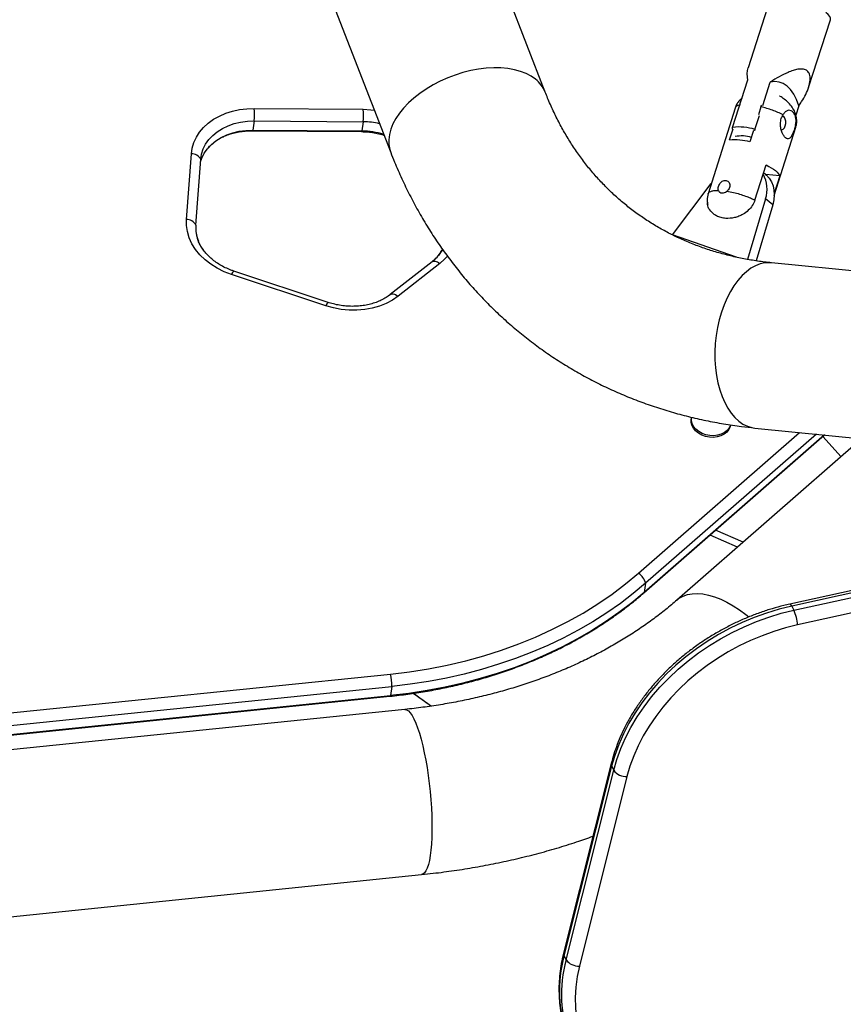
# Model space of a CAD drawing. Units: inches. Extents: x -317 to 226, y -182 to 273.
# Drawn here: x -68 to -54, y -26 to -9 of the extents above; entities that cross this region are included whole.
import ezdxf

# ---------------------------------------------------------------- set-up
doc = ezdxf.new("R2010")
doc.units = ezdxf.units.IN
doc.header["$MEASUREMENT"] = 0
doc.layers.add('CONTOUR', color=7, linetype='Continuous')

msp = doc.modelspace()

# ---------------------------------------------------------------- linework, layer by layer
at = {"layer": 'CONTOUR'}
for p, q in [((-72.647, 16.6), (-61.733, -11.463)), ((-59.054, -10.42), (-63.169, 0.16)), ((-55.164, -8.827), (-55.541, -9.998)), ((-54.493, -10.339), (-54.114, -9.165)), ((-55.807, -11.029), (-55.542, -10.208)), ((-55.287, -10.648), (-55.158, -10.247)), ((-64.098, -10.702), (-62.208, -10.717)), ((-55.764, -10.694), (-56.233, -12.18)), ((-55.317, -10.673), (-55.36, -10.811)), ((-55.317, -10.673), (-55.304, -10.646)), ((-54.661, -10.655), (-54.713, -10.819)), ((-55.422, -11.065), (-55.344, -10.823)), ((-64.098, -10.917), (-64.122, -11.076)), ((-64.122, -11.076), (-62.232, -11.092)), ((-64.098, -10.917), (-62.208, -10.933)), ((-62.208, -10.933), (-62.232, -11.092)), ((-55.862, -11.248), (-55.801, -11.056)), ((-55.446, -11.084), (-55.508, -11.281)), ((-55.422, -11.065), (-55.427, -11.088)), ((-55.087, -12.21), (-54.713, -11.025)), ((-64.129, -11.088), (-62.239, -11.103)), ((-65.273, -12.623), (-65.187, -11.486)), ((-65.109, -12.722), (-65.023, -11.584)), ((-55.42, -12.289), (-55.228, -11.68)), ((-55.237, -11.846), (-55.271, -11.818)), ((-54.991, -11.87), (-55.235, -11.847)), ((-54.991, -11.87), (-55.086, -12.173)), ((-56.85, -12.889), (-56.177, -12.001)), ((-56.232, -12.18), (-56.23, -12.176)), ((-55.239, -12.269), (-55.548, -13.317)), ((-55.113, -12.369), (-55.239, -12.269)), ((-55.113, -12.369), (-55.4, -13.342)), ((-56.835, -12.9), (-56.85, -12.889)), ((-55.739, -13.28), (-56.85, -12.889)), ((-61.015, -13.356), (-61.739, -13.925)), ((-60.881, -13.385), (-61.605, -13.953)), ((-51.983, -13.693), (-55.135, -13.376)), ((-62.857, -14.121), (-64.49, -13.579)), ((-62.815, -14.062), (-64.449, -13.52)), ((-39.658, -15.941), (-54.816, -19.287)), ((-39.625, -15.975), (-54.784, -19.321)), ((-56.521, -16.054), (-56.525, -16.084)), ((-54.747, -19.393), (-39.588, -16.046)), ((-57.439, -18.752), (-54.647, -16.315)), ((-57.345, -19.092), (-54.215, -16.358)), ((-54.216, -16.358), (-57.339, -19.085)), ((-54.357, -16.344), (-57.315, -18.927)), ((-55.423, -16.237), (-52.27, -16.554)), ((-39.525, -16.302), (-54.684, -19.649)), ((-53.572, -16.423), (-56.772, -19.217)), ((-54.243, -16.383), (-53.928, -16.734)), ((-55.625, -18.216), (-56.105, -18.008)), ((-56.198, -18.09), (-56.199, -18.095)), ((-55.722, -18.3), (-56.199, -18.095)), ((-57.315, -18.927), (-57.339, -19.085)), ((-57.345, -19.092), (-57.339, -19.085)), ((-54.784, -19.321), (-54.747, -19.393)), ((-93.063, -23.705), (-61.736, -20.499)), ((-93.039, -23.92), (-61.712, -20.714)), ((-61.712, -20.714), (-61.736, -20.872)), ((-93.074, -24.091), (-61.747, -20.884)), ((-93.063, -24.079), (-61.736, -20.872)), ((-61.49, -21.113), (-92.817, -24.319)), ((-57.912, -22.049), (-58.737, -25.333)), ((-57.905, -22.095), (-58.73, -25.378)), ((-58.693, -25.45), (-57.868, -22.166)), ((-57.905, -22.095), (-57.868, -22.166)), ((-57.638, -22.274), (-58.463, -25.557)), ((-92.524, -27.179), (-61.197, -23.973)), ((-58.73, -25.378), (-58.693, -25.45))]:
    msp.add_line(p, q, dxfattribs=at)
at = {"layer": 'CONTOUR', "flags": 128}
for points in [[(-54.114, -9.165), (-54.114, -9.165), (-54.113, -9.138), (-54.126, -9.107), (-54.151, -9.073), (-54.19, -9.037)], [(-59.225, -10.194), (-59.301, -10.141), (-59.388, -10.096), (-59.485, -10.059), (-59.59, -10.031), (-59.703, -10.011), (-59.823, -10), (-59.948, -9.998), (-60.078, -10.006), (-60.21, -10.022), (-60.345, -10.047), (-60.48, -10.081), (-60.614, -10.123), (-60.745, -10.173), (-60.874, -10.231), (-60.998, -10.295), (-61.116, -10.365), (-61.227, -10.441), (-61.33, -10.522), (-61.424, -10.607), (-61.508, -10.695), (-61.582, -10.786), (-61.644, -10.878), (-61.694, -10.97), (-61.731, -11.062), (-61.756, -11.154), (-61.767, -11.243), (-61.765, -11.329), (-61.75, -11.411), (-61.733, -11.463)], [(-65.187, -11.486), (-65.172, -11.387), (-65.143, -11.29), (-65.1, -11.198), (-65.044, -11.111), (-64.975, -11.03), (-64.895, -10.956), (-64.803, -10.89), (-64.702, -10.833), (-64.592, -10.786), (-64.476, -10.748), (-64.353, -10.722), (-64.227, -10.706), (-64.098, -10.702)], [(-62.208, -10.717), (-62.074, -10.724), (-62.018, -10.731)], [(-54.966, -11.075), (-54.955, -11.074), (-54.932, -11.063), (-54.911, -11.038), (-54.896, -11.004), (-54.888, -10.965), (-54.888, -10.924), (-54.896, -10.887), (-54.911, -10.859), (-54.932, -10.843), (-54.944, -10.839)], [(-65.026, -11.626), (-65.005, -11.563), (-64.963, -11.479), (-64.907, -11.401), (-64.84, -11.328), (-64.761, -11.264), (-64.672, -11.207), (-64.574, -11.16), (-64.468, -11.123), (-64.356, -11.097), (-64.24, -11.081), (-64.122, -11.076)], [(-65.026, -11.626), (-65.005, -11.563), (-64.963, -11.479), (-64.907, -11.401), (-64.84, -11.328), (-64.761, -11.264), (-64.672, -11.207), (-64.574, -11.16), (-64.468, -11.123), (-64.356, -11.097), (-64.24, -11.081), (-64.122, -11.076)], [(-65.023, -11.584), (-65.009, -11.493), (-64.981, -11.404), (-64.939, -11.32), (-64.883, -11.242), (-64.816, -11.169), (-64.737, -11.105), (-64.648, -11.048), (-64.55, -11.001), (-64.444, -10.964), (-64.333, -10.938), (-64.216, -10.922), (-64.098, -10.917)], [(-65.023, -11.584), (-65.009, -11.493), (-64.981, -11.404), (-64.939, -11.32), (-64.883, -11.242), (-64.816, -11.169), (-64.737, -11.105), (-64.648, -11.048), (-64.55, -11.001), (-64.444, -10.964), (-64.333, -10.938), (-64.216, -10.922), (-64.098, -10.917)], [(-64.122, -11.076), (-64.125, -11.084), (-64.128, -11.088), (-64.129, -11.088)], [(-62.239, -11.103), (-62.238, -11.103), (-62.235, -11.1), (-62.232, -11.092)], [(-55.228, -11.68), (-55.181, -11.705), (-55.138, -11.73), (-55.099, -11.755), (-55.066, -11.779), (-55.038, -11.803), (-55.016, -11.827), (-55, -11.849), (-54.991, -11.87)], [(-55.237, -11.846), (-55.223, -11.858), (-55.174, -11.91), (-55.135, -11.972), (-55.107, -12.042), (-55.091, -12.118), (-55.086, -12.199), (-55.094, -12.284), (-55.113, -12.369)], [(-64.49, -13.579), (-64.617, -13.53), (-64.737, -13.471), (-64.848, -13.401), (-64.949, -13.323), (-65.038, -13.236), (-65.114, -13.143), (-65.177, -13.044), (-65.224, -12.942), (-65.256, -12.836), (-65.273, -12.73), (-65.273, -12.623)], [(-60.832, -13.14), (-60.879, -13.215), (-60.903, -13.247)], [(-60.75, -13.258), (-60.798, -13.311), (-60.881, -13.385)], [(-61.015, -13.356), (-61.012, -13.354), (-60.998, -13.347), (-60.982, -13.345), (-60.964, -13.345), (-60.944, -13.35), (-60.923, -13.358), (-60.902, -13.37), (-60.881, -13.385)], [(-55.135, -13.376), (-55.165, -13.374), (-55.247, -13.378), (-55.329, -13.396), (-55.411, -13.427), (-55.491, -13.471), (-55.569, -13.529), (-55.645, -13.598), (-55.717, -13.68), (-55.785, -13.772), (-55.847, -13.874), (-55.905, -13.985), (-55.956, -14.104), (-56.001, -14.23), (-56.039, -14.361), (-56.07, -14.497), (-56.092, -14.636), (-56.108, -14.776), (-56.115, -14.916), (-56.114, -15.056), (-56.105, -15.193), (-56.088, -15.326), (-56.063, -15.455), (-56.031, -15.577), (-55.991, -15.692), (-55.945, -15.798), (-55.892, -15.894), (-55.834, -15.98), (-55.77, -16.055), (-55.701, -16.118), (-55.628, -16.168), (-55.552, -16.205), (-55.473, -16.229), (-55.423, -16.237)], [(-61.605, -13.953), (-61.703, -14.021), (-61.811, -14.079), (-61.928, -14.126), (-62.053, -14.162), (-62.183, -14.185), (-62.317, -14.197), (-62.454, -14.196), (-62.59, -14.183), (-62.725, -14.158), (-62.857, -14.121)], [(-61.739, -13.925), (-61.736, -13.923), (-61.722, -13.916), (-61.706, -13.913), (-61.688, -13.914), (-61.668, -13.919), (-61.647, -13.927), (-61.626, -13.939), (-61.605, -13.953)], [(-55.845, -16.187), (-55.852, -16.215), (-55.874, -16.264), (-55.909, -16.308), (-55.955, -16.345), (-56.011, -16.373), (-56.073, -16.392), (-56.141, -16.4), (-56.21, -16.398), (-56.278, -16.384), (-56.343, -16.361), (-56.401, -16.328), (-56.45, -16.287), (-56.488, -16.24), (-56.514, -16.189), (-56.526, -16.135), (-56.525, -16.084)], [(-55.847, -16.185), (-55.869, -16.234), (-55.904, -16.278), (-55.95, -16.315), (-56.006, -16.344), (-56.069, -16.362), (-56.136, -16.37), (-56.205, -16.368), (-56.274, -16.354), (-56.338, -16.331), (-56.396, -16.298), (-56.445, -16.257), (-56.484, -16.21), (-56.509, -16.159), (-56.522, -16.106), (-56.521, -16.054)], [(-61.736, -20.499), (-61.404, -20.459), (-61.076, -20.407), (-60.752, -20.344), (-60.433, -20.269), (-60.12, -20.183), (-59.814, -20.086), (-59.514, -19.978), (-59.222, -19.86), (-58.939, -19.73), (-58.664, -19.591), (-58.398, -19.442), (-58.142, -19.283), (-57.897, -19.115), (-57.662, -18.938), (-57.439, -18.752)], [(-57.315, -18.927), (-57.529, -19.105), (-57.753, -19.276), (-57.987, -19.438), (-58.23, -19.593), (-58.482, -19.738), (-58.743, -19.875), (-59.012, -20.003), (-59.288, -20.122), (-59.572, -20.231), (-59.862, -20.33), (-60.158, -20.419), (-60.46, -20.499), (-60.766, -20.568), (-61.078, -20.627), (-61.393, -20.676), (-61.712, -20.714)], [(-57.315, -18.927), (-57.529, -19.105), (-57.753, -19.276), (-57.987, -19.438), (-58.23, -19.593), (-58.482, -19.738), (-58.743, -19.875), (-59.012, -20.003), (-59.288, -20.122), (-59.572, -20.231), (-59.862, -20.33), (-60.158, -20.419), (-60.46, -20.499), (-60.766, -20.568), (-61.078, -20.627), (-61.393, -20.676), (-61.712, -20.714)], [(-57.339, -19.085), (-57.553, -19.264), (-57.777, -19.435), (-58.011, -19.597), (-58.254, -19.752), (-58.506, -19.897), (-58.767, -20.034), (-59.036, -20.162), (-59.312, -20.281), (-59.596, -20.39), (-59.886, -20.489), (-60.182, -20.578), (-60.484, -20.658), (-60.79, -20.727), (-61.102, -20.786), (-61.417, -20.834), (-61.736, -20.872)], [(-57.339, -19.085), (-57.553, -19.264), (-57.777, -19.435), (-58.011, -19.597), (-58.254, -19.752), (-58.506, -19.897), (-58.767, -20.034), (-59.036, -20.162), (-59.312, -20.281), (-59.596, -20.39), (-59.886, -20.489), (-60.182, -20.578), (-60.484, -20.658), (-60.79, -20.727), (-61.102, -20.786), (-61.417, -20.834), (-61.736, -20.872)], [(-56.771, -19.217), (-56.734, -19.187), (-56.666, -19.15), (-56.591, -19.123), (-56.508, -19.107), (-56.419, -19.103), (-56.324, -19.111), (-56.224, -19.13), (-56.121, -19.16), (-56.014, -19.201), (-55.906, -19.253), (-55.797, -19.315), (-55.688, -19.386), (-55.581, -19.466), (-55.529, -19.508)], [(-54.784, -19.321), (-55.002, -19.376), (-55.219, -19.442), (-55.433, -19.519), (-55.644, -19.607), (-55.851, -19.706), (-56.052, -19.816), (-56.248, -19.935), (-56.436, -20.063), (-56.617, -20.2), (-56.789, -20.345), (-56.952, -20.498), (-57.105, -20.658), (-57.248, -20.824), (-57.379, -20.995), (-57.499, -21.171), (-57.606, -21.351), (-57.701, -21.534), (-57.782, -21.72), (-57.85, -21.907), (-57.905, -22.095)], [(-57.868, -22.166), (-57.814, -21.978), (-57.745, -21.791), (-57.664, -21.605), (-57.569, -21.422), (-57.462, -21.242), (-57.342, -21.066), (-57.211, -20.895), (-57.068, -20.729), (-56.915, -20.57), (-56.752, -20.417), (-56.58, -20.272), (-56.399, -20.134), (-56.211, -20.006), (-56.015, -19.887), (-55.814, -19.778), (-55.607, -19.679), (-55.396, -19.59), (-55.182, -19.513), (-54.965, -19.447), (-54.747, -19.393)], [(-54.784, -19.321), (-54.794, -19.303), (-54.804, -19.292), (-54.813, -19.287), (-54.816, -19.287)], [(-54.684, -19.649), (-54.89, -19.7), (-55.096, -19.762), (-55.298, -19.835), (-55.498, -19.919), (-55.694, -20.013), (-55.884, -20.116), (-56.069, -20.229), (-56.248, -20.351), (-56.419, -20.48), (-56.582, -20.618), (-56.736, -20.762), (-56.881, -20.913), (-57.016, -21.07), (-57.14, -21.232), (-57.253, -21.399), (-57.355, -21.569), (-57.445, -21.743), (-57.522, -21.918), (-57.586, -22.096), (-57.638, -22.274)], [(-61.747, -20.884), (-61.746, -20.884), (-61.741, -20.88), (-61.736, -20.872)], [(-61.49, -21.113), (-61.486, -21.112), (-61.456, -21.118), (-61.425, -21.138), (-61.394, -21.171), (-61.362, -21.218), (-61.33, -21.277), (-61.298, -21.349), (-61.266, -21.432), (-61.236, -21.525), (-61.206, -21.629), (-61.177, -21.741), (-61.151, -21.861), (-61.126, -21.988), (-61.103, -22.12), (-61.082, -22.256), (-61.064, -22.394), (-61.049, -22.534), (-61.036, -22.675), (-61.027, -22.814), (-61.02, -22.95), (-61.017, -23.082), (-61.017, -23.21), (-61.02, -23.33), (-61.026, -23.444), (-61.035, -23.548), (-61.047, -23.643), (-61.062, -23.727), (-61.08, -23.8), (-61.1, -23.861), (-61.122, -23.909), (-61.147, -23.944), (-61.174, -23.965), (-61.197, -23.973)], [(-58.463, -25.557), (-58.502, -25.739), (-58.526, -25.92), (-58.537, -26.1), (-58.533, -26.277), (-58.516, -26.451), (-58.484, -26.621), (-58.438, -26.786), (-58.378, -26.946), (-58.305, -27.099), (-58.219, -27.246), (-58.12, -27.385), (-58.009, -27.516), (-57.886, -27.638), (-57.751, -27.751), (-57.606, -27.854)]]:
    msp.add_lwpolyline(points, dxfattribs=at)
at = {"layer": 'CONTOUR'}
for centre, radius, start, end in [((-59.552, -10.619), 0.536, 21.7644, 52.3439), ((-65.508, -10.81), 1.415, 355.6472, 4.4007), ((-63.618, -10.826), 1.415, 355.6472, 4.4007), ((-62.219, -12.235), 1.302, 76.9965, 89.4935), ((-55.701, -11.981), 0.958, 73.0584, 96.3482), ((-62.243, -12.39), 1.298, 72.5942, 89.5097), ((-55.775, -12.237), 0.992, 74.4131, 94.9935), ((-55.653, -11.776), 0.598, 73.4954, 100.5515), ((-65.19, -11.677), 0.192, 29.1852, 88.9145), ((-55.733, -12.098), 0.523, 340.9736, 29.5959), ((-65.276, -12.815), 0.192, 29.1852, 88.9145), ((-64.479, -12.764), 0.631, 176.1228, 202.3005), ((-64.447, -12.76), 0.664, 176.6453, 215.9508), ((-61.441, -12.814), 0.69, 313.1654, 331.8604), ((-64.395, -13.602), 0.0978, 123.5702, 166.5861), ((-62.761, -14.143), 0.0978, 123.5702, 166.5861), ((-57.614, -19.007), 0.31, 15.1282, 55.4914), ((-55.412, -19.692), 0.73, 3.4417, 24.2438), ((-62.53, -20.698), 0.818, 358.9156, 14.0991), ((-57.851, -22.063), 0.0626, 167.092, 210.2178), ((-57.651, -22.001), 0.273, 217.2668, 272.7769), ((-56.506, -25.982), 2.304, 164.8254, 200.078), ((-58.676, -25.347), 0.0626, 167.0539, 210.2196), ((-56.46, -26.053), 2.313, 164.8971, 200.0051), ((-58.476, -25.285), 0.273, 217.2668, 272.7769)]:
    msp.add_arc(centre, radius, start, end, dxfattribs=at)
msp.add_ellipse((-55.367, -11.873), major_axis=(-0.363, -1.629), ratio=0.428814, start_param=2.505329, end_param=3.351515, dxfattribs=at)
for points, knots in [([(-55.542, -10.208), (-55.543, -10.206), (-55.551, -10.164), (-55.559, -10.084), (-55.546, -10.027), (-55.54, -9.999)], [0, 0, 0, 0, 0.025649, 0.524281, 1, 1, 1, 1]), ([(-54.661, -10.655), (-54.644, -10.631), (-54.599, -10.568), (-54.538, -10.459), (-54.494, -10.351), (-54.472, -10.264), (-54.464, -10.205), (-54.465, -10.152), (-54.474, -10.11), (-54.491, -10.075), (-54.514, -10.05), (-54.544, -10.032), (-54.581, -10.021), (-54.626, -10.017), (-54.687, -10.023), (-54.761, -10.042), (-54.869, -10.084), (-55, -10.15), (-55.103, -10.212), (-55.156, -10.245), (-55.158, -10.247)], [0, 0, 0, 0, 0.0571813, 0.1541495, 0.2530774, 0.3024732, 0.3525995, 0.3923105, 0.4329866, 0.4659924, 0.5000424, 0.5319709, 0.5648993, 0.6045668, 0.6453695, 0.7077178, 0.771696, 0.8817246, 0.994642, 1, 1, 1, 1]), ([(-55.135, -13.376), (-55.175, -13.372), (-55.296, -13.359), (-55.495, -13.329), (-55.732, -13.284), (-55.963, -13.228), (-56.19, -13.162), (-56.412, -13.085), (-56.629, -12.998), (-56.84, -12.9), (-57.045, -12.792), (-57.244, -12.673), (-57.437, -12.544), (-57.622, -12.405), (-57.8, -12.256), (-57.97, -12.097), (-58.132, -11.929), (-58.286, -11.752), (-58.43, -11.567), (-58.566, -11.373), (-58.692, -11.171), (-58.809, -10.962), (-58.917, -10.746), (-58.997, -10.564), (-59.041, -10.454), (-59.054, -10.42)], [0, 0, 0, 0, 0.021395, 0.065603, 0.109952, 0.154543, 0.199393, 0.244514, 0.28991, 0.33558, 0.381509, 0.427673, 0.474032, 0.520538, 0.567129, 0.613731, 0.660264, 0.706666, 0.752884, 0.798878, 0.844619, 0.890093, 0.935293, 0.980225, 1, 1, 1, 1]), ([(-55.645, -10.526), (-55.665, -10.542), (-55.701, -10.572), (-55.74, -10.632), (-55.756, -10.673), (-55.764, -10.694)], [0, 0, 0, 0, 0.364625, 0.681665, 1, 1, 1, 1]), ([(-54.713, -11.025), (-54.706, -10.998), (-54.693, -10.942), (-54.699, -10.855), (-54.725, -10.766), (-54.773, -10.681), (-54.836, -10.605), (-54.909, -10.541), (-54.964, -10.502), (-54.992, -10.489), (-54.995, -10.488)], [0, 0, 0, 0, 0.128007, 0.265624, 0.410634, 0.5594, 0.707443, 0.850258, 0.983659, 1, 1, 1, 1]), ([(-55.67, -10.64), (-55.687, -10.644), (-55.723, -10.652), (-55.754, -10.671), (-55.759, -10.687), (-55.762, -10.694)], [0, 0, 0, 0, 0.364294, 0.728588, 1, 1, 1, 1]), ([(-54.934, -10.811), (-54.963, -10.797), (-55.02, -10.77), (-55.116, -10.732), (-55.216, -10.699), (-55.283, -10.681), (-55.317, -10.673)], [0, 0, 0, 0, 0.249916, 0.499833, 0.749916, 1, 1, 1, 1]), ([(-54.716, -10.985), (-54.712, -10.961), (-54.705, -10.916), (-54.715, -10.85), (-54.737, -10.794), (-54.772, -10.751), (-54.815, -10.73), (-54.861, -10.736), (-54.902, -10.766), (-54.925, -10.798), (-54.934, -10.811)], [0, 0, 0, 0, 0.123513, 0.237156, 0.359494, 0.491976, 0.631255, 0.771012, 0.904066, 1, 1, 1, 1]), ([(-54.716, -10.985), (-54.721, -11.002), (-54.733, -11.049), (-54.758, -11.123), (-54.79, -11.19), (-54.823, -11.227), (-54.859, -11.233), (-54.892, -11.214), (-54.924, -11.175), (-54.952, -11.121), (-54.973, -11.052), (-54.982, -10.967), (-54.971, -10.881), (-54.945, -10.833), (-54.934, -10.811)], [0, 0, 0, 0, 0.056051, 0.159326, 0.261945, 0.365102, 0.438345, 0.511931, 0.577771, 0.644816, 0.721836, 0.81319, 0.915138, 1, 1, 1, 1]), ([(-55.812, -11.059), (-55.812, -11.052), (-55.811, -11.042), (-55.808, -11.032), (-55.807, -11.029)], [0, 0, 0, 0, 0.629947, 1, 1, 1, 1]), ([(-54.714, -11.025), (-54.713, -11.023), (-54.707, -11.011), (-54.712, -10.997), (-54.716, -10.985)], [0, 0, 0, 0, 0.2028127, 1, 1, 1, 1]), ([(-64.649, -11.201), (-64.627, -11.19), (-64.576, -11.165), (-64.487, -11.135), (-64.387, -11.11), (-64.282, -11.094), (-64.195, -11.088), (-64.144, -11.088), (-64.129, -11.088)], [0, 0, 0, 0, 0.149476, 0.342828, 0.535824, 0.728674, 0.921459, 1, 1, 1, 1]), ([(-62.239, -11.103), (-62.221, -11.104), (-62.166, -11.105), (-62.074, -11.113), (-61.966, -11.133), (-61.89, -11.151), (-61.853, -11.164), (-61.849, -11.165)], [0, 0, 0, 0, 0.140147, 0.416754, 0.693439, 0.969992, 1, 1, 1, 1]), ([(-64.902, -11.396), (-64.896, -11.389), (-64.874, -11.359), (-64.836, -11.323), (-64.8, -11.296), (-64.79, -11.288)], [0, 0, 0, 0, 0.196153, 0.756241, 1, 1, 1, 1]), ([(-61.733, -11.463), (-61.711, -11.518), (-61.65, -11.672), (-61.542, -11.919), (-61.406, -12.2), (-61.26, -12.473), (-61.104, -12.739), (-60.938, -12.997), (-60.763, -13.247), (-60.578, -13.489), (-60.385, -13.722), (-60.183, -13.946), (-59.972, -14.161), (-59.753, -14.366), (-59.526, -14.562), (-59.292, -14.748), (-59.049, -14.925), (-58.8, -15.091), (-58.543, -15.247), (-58.28, -15.393), (-58.01, -15.528), (-57.734, -15.652), (-57.453, -15.766), (-57.165, -15.868), (-56.872, -15.96), (-56.574, -16.04), (-56.272, -16.109), (-55.964, -16.166), (-55.681, -16.209), (-55.499, -16.228), (-55.423, -16.237)], [0, 0, 0, 0, 0.021197, 0.058268, 0.095275, 0.132195, 0.169032, 0.205788, 0.242467, 0.279074, 0.315617, 0.352103, 0.388541, 0.42494, 0.461311, 0.497663, 0.534009, 0.570354, 0.60671, 0.643088, 0.679497, 0.715948, 0.75245, 0.789009, 0.825634, 0.862329, 0.899101, 0.935951, 0.972883, 1, 1, 1, 1]), ([(-56.054, -12.121), (-56.057, -12.111), (-56.061, -12.091), (-56.055, -12.055), (-56.039, -12.019), (-56.016, -11.986), (-55.987, -11.961), (-55.954, -11.947), (-55.921, -11.947), (-55.891, -11.959), (-55.868, -11.983), (-55.855, -12.016), (-55.854, -12.053), (-55.866, -12.089), (-55.885, -12.117), (-55.901, -12.13), (-55.907, -12.135)], [0, 0, 0, 0, 0.073983, 0.148013, 0.220923, 0.293617, 0.367731, 0.442724, 0.516701, 0.589388, 0.662447, 0.736969, 0.811853, 0.88534, 0.957865, 1, 1, 1, 1]), ([(-56.231, -12.176), (-56.242, -12.215), (-56.258, -12.277), (-56.242, -12.341), (-56.236, -12.365)], [0, 0, 0, 0, 0.624337, 1, 1, 1, 1]), ([(-56.23, -12.176), (-56.227, -12.171), (-56.221, -12.156), (-56.19, -12.138), (-56.136, -12.123), (-56.083, -12.122), (-56.054, -12.121)], [0, 0, 0, 0, 0.155819, 0.423094, 0.690369, 1, 1, 1, 1]), ([(-56.054, -12.121), (-56.05, -12.13), (-56.041, -12.147), (-56.015, -12.163), (-55.983, -12.167), (-55.947, -12.159), (-55.922, -12.146), (-55.909, -12.137), (-55.907, -12.135)], [0, 0, 0, 0, 0.191769, 0.383541, 0.575279, 0.767114, 0.95889, 1, 1, 1, 1]), ([(-55.907, -12.135), (-55.869, -12.142), (-55.798, -12.155), (-55.688, -12.184), (-55.589, -12.217), (-55.498, -12.252), (-55.446, -12.277), (-55.42, -12.289)], [0, 0, 0, 0, 0.236259, 0.440199, 0.644139, 0.82207, 1, 1, 1, 1]), ([(-55.42, -12.289), (-55.434, -12.322), (-55.461, -12.387), (-55.536, -12.472), (-55.618, -12.532), (-55.701, -12.572), (-55.801, -12.603), (-55.907, -12.611), (-56.01, -12.595), (-56.082, -12.568), (-56.142, -12.53), (-56.197, -12.474), (-56.238, -12.41), (-56.241, -12.353), (-56.242, -12.335)], [0, 0, 0, 0, 0.085883, 0.171502, 0.264748, 0.332715, 0.402643, 0.542094, 0.624742, 0.709706, 0.776614, 0.845261, 0.95236, 1, 1, 1, 1]), ([(-64.449, -13.52), (-64.466, -13.514), (-64.517, -13.496), (-64.599, -13.461), (-64.692, -13.412), (-64.777, -13.356), (-64.853, -13.294), (-64.921, -13.228), (-64.979, -13.158), (-65.025, -13.085), (-65.053, -13.033), (-65.062, -13.006), (-65.063, -13.004)], [0, 0, 0, 0, 0.059041, 0.175444, 0.291749, 0.407954, 0.52411, 0.640311, 0.756738, 0.873672, 0.991508, 1, 1, 1, 1]), ([(-60.905, -13.247), (-60.916, -13.26), (-60.942, -13.294), (-60.982, -13.33), (-61.009, -13.352), (-61.015, -13.356)], [0, 0, 0, 0, 0.349767, 0.867852, 1, 1, 1, 1]), ([(-61.739, -13.925), (-61.75, -13.934), (-61.786, -13.961), (-61.852, -14.001), (-61.939, -14.043), (-62.033, -14.078), (-62.133, -14.104), (-62.237, -14.122), (-62.344, -14.13), (-62.454, -14.13), (-62.563, -14.121), (-62.672, -14.102), (-62.756, -14.081), (-62.803, -14.066), (-62.815, -14.062)], [0, 0, 0, 0, 0.045725, 0.138684, 0.231263, 0.32347, 0.415486, 0.507421, 0.59932, 0.691211, 0.783099, 0.87497, 0.966799, 1, 1, 1, 1]), ([(-61.747, -20.884), (-61.693, -20.878), (-61.538, -20.861), (-61.283, -20.826), (-60.985, -20.776), (-60.689, -20.716), (-60.398, -20.646), (-60.112, -20.568), (-59.831, -20.48), (-59.555, -20.383), (-59.286, -20.278), (-59.022, -20.163), (-58.766, -20.04), (-58.517, -19.909), (-58.275, -19.77), (-58.042, -19.623), (-57.817, -19.468), (-57.605, -19.309), (-57.449, -19.182), (-57.366, -19.109), (-57.345, -19.092)], [0, 0, 0, 0, 0.031553, 0.091172, 0.150796, 0.210422, 0.270049, 0.329675, 0.389301, 0.448925, 0.508547, 0.568163, 0.627774, 0.687377, 0.746969, 0.806548, 0.866112, 0.925658, 0.982009, 1, 1, 1, 1]), ([(-56.772, -19.217), (-56.804, -19.245), (-56.9, -19.328), (-57.069, -19.463), (-57.281, -19.62), (-57.501, -19.771), (-57.731, -19.915), (-57.968, -20.052), (-58.213, -20.183), (-58.466, -20.306), (-58.726, -20.421), (-58.993, -20.529), (-59.266, -20.629), (-59.546, -20.721), (-59.831, -20.805), (-60.122, -20.88), (-60.417, -20.947), (-60.717, -21.006), (-61.021, -21.055), (-61.279, -21.09), (-61.436, -21.107), (-61.49, -21.113)], [0, 0, 0, 0, 0.027635, 0.083788, 0.139817, 0.195695, 0.251444, 0.307085, 0.362638, 0.418118, 0.473539, 0.528915, 0.584256, 0.639572, 0.694869, 0.750155, 0.805435, 0.860711, 0.915987, 0.971266, 1, 1, 1, 1]), ([(-54.816, -19.287), (-54.852, -19.295), (-54.954, -19.319), (-55.122, -19.365), (-55.319, -19.429), (-55.514, -19.503), (-55.706, -19.585), (-55.894, -19.677), (-56.077, -19.778), (-56.256, -19.886), (-56.428, -20.003), (-56.595, -20.127), (-56.754, -20.258), (-56.906, -20.396), (-57.05, -20.54), (-57.185, -20.689), (-57.311, -20.844), (-57.428, -21.003), (-57.535, -21.166), (-57.631, -21.332), (-57.717, -21.502), (-57.791, -21.674), (-57.853, -21.844), (-57.891, -21.969), (-57.908, -22.037), (-57.912, -22.049)], [0, 0, 0, 0, 0.024576, 0.07066, 0.116746, 0.162832, 0.20892, 0.255008, 0.301099, 0.347193, 0.393291, 0.439393, 0.4855, 0.531614, 0.577732, 0.623855, 0.669981, 0.716107, 0.762228, 0.808339, 0.854434, 0.900504, 0.946541, 0.990016, 1, 1, 1, 1]), ([(-61.035, -21.056), (-61.072, -21.029), (-61.175, -20.956), (-61.278, -20.881), (-61.343, -20.833)], [0, 0, 0, 0, 0.359248, 1, 1, 1, 1]), ([(-61.034, -21.056), (-61.076, -21.025), (-61.18, -20.952), (-61.282, -20.877), (-61.342, -20.833)], [0, 0, 0, 0, 0.414455, 1, 1, 1, 1]), ([(-61.197, -23.973), (-61.131, -23.965), (-60.941, -23.945), (-60.631, -23.904), (-60.268, -23.846), (-59.908, -23.778), (-59.552, -23.7), (-59.2, -23.613), (-58.853, -23.515), (-58.528, -23.415), (-58.322, -23.342), (-58.228, -23.309)], [0, 0, 0, 0, 0.064934, 0.184184, 0.30346, 0.422745, 0.542033, 0.661319, 0.780599, 0.899864, 1, 1, 1, 1]), ([(-58.737, -25.333), (-58.744, -25.364), (-58.766, -25.454), (-58.792, -25.601), (-58.812, -25.775), (-58.819, -25.947), (-58.814, -26.117), (-58.798, -26.284), (-58.769, -26.448), (-58.728, -26.607), (-58.695, -26.713), (-58.674, -26.764), (-58.674, -26.764)], [0, 0, 0, 0, 0.063457, 0.181027, 0.298469, 0.415697, 0.532693, 0.649449, 0.765969, 0.882268, 0.998378, 1, 1, 1, 1])]:
    msp.add_open_spline(points, degree=3, knots=knots, dxfattribs=at)

doc.saveas('drawing.dxf')
